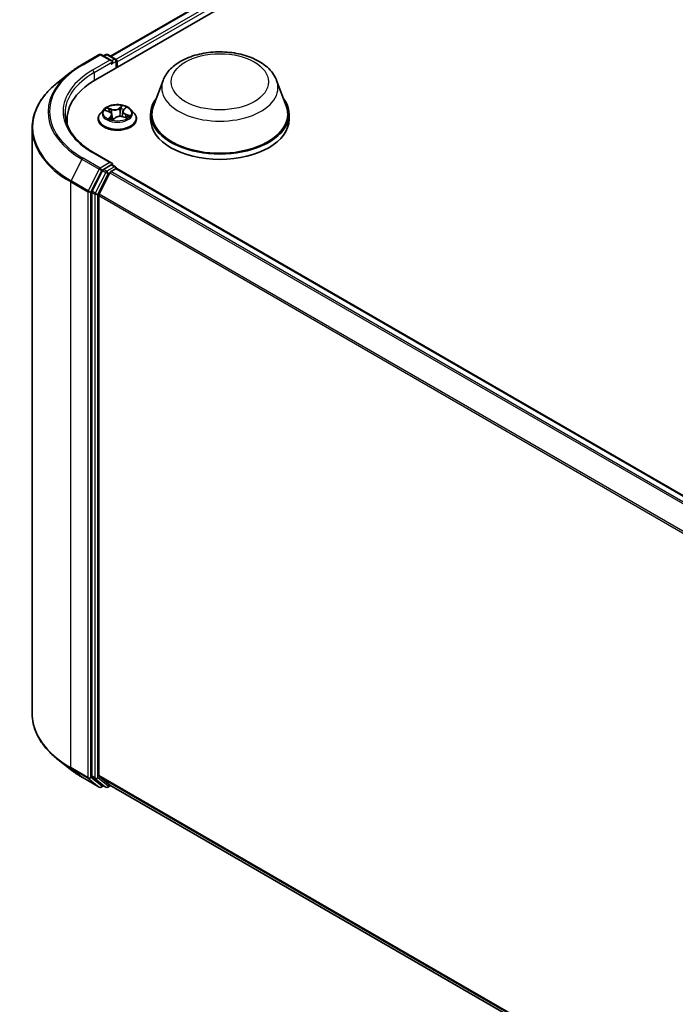
# Model space of a CAD drawing. Units: millimetres. Extents: x 7 to 8855, y 4 to 2112.
# Drawn here: x 65 to 73, y 80 to 92 of the extents above; entities that cross this region are included whole.
import ezdxf

# ---------------------------------------------------------------- set-up
doc = ezdxf.new("R2010")
doc.units = ezdxf.units.MM
doc.header["$LTSCALE"] = 0.5
doc.layers.add('Visible (ISO)', color=7, linetype='Continuous', lineweight=35)
doc.layers.add('Visible Narrow (ISO)', color=7, linetype='Continuous', lineweight=25)

msp = doc.modelspace()

# ---------------------------------------------------------------- linework, layer by layer
at = {"layer": 'Visible (ISO)'}
for p, q in [((66.2359, 90.8454), (80.378, 99.0104)), ((66.4121, 91.122), (80.0042, 98.9694)), ((66.0797, 91.0243), (66.2809, 91.1405)), ((66.4276, 91.0691), (66.304, 91.1405)), ((66.3571, 91.1404), (66.3306, 91.1251)), ((66.3802, 91.1404), (66.4704, 91.0884)), ((66.482, 90.9875), (66.482, 91.0684)), ((66.4915, 90.993), (66.4915, 91.0558)), ((65.9422, 90.9315), (65.7968, 90.8164)), ((67.0251, 90.8394), (66.9139, 90.5436)), ((68.3512, 90.8394), (68.4624, 90.5436)), ((66.3338, 90.5006), (66.2956, 90.458)), ((66.354, 90.488), (66.395, 90.473)), ((66.4279, 90.4401), (66.4342, 90.3821)), ((66.5551, 90.4774), (66.5488, 90.4183)), ((66.5651, 90.4966), (66.5877, 90.5189)), ((66.6493, 90.5006), (66.6874, 90.458)), ((66.8805, 90.4466), (66.8805, 90.3838)), ((68.4959, 90.4466), (68.4959, 90.3838)), ((65.9047, 90.3292), (65.9047, 90.3838)), ((66.2684, 90.3901), (66.2684, 90.3926)), ((66.4417, 90.3803), (66.4658, 90.4024)), ((66.5583, 90.4156), (66.6003, 90.4014)), ((66.7146, 90.3901), (66.7146, 90.3926)), ((65.497, 90.2827), (65.497, 83.4504)), ((66.4276, 89.8758), (66.2148, 89.9987)), ((66.4208, 89.8531), (66.3306, 89.801)), ((66.4316, 89.8546), (66.4704, 89.8322)), ((66.3181, 89.7869), (66.1961, 89.5476)), ((66.405, 89.7618), (66.2777, 89.5119)), ((66.4176, 89.7758), (66.4752, 89.8091)), ((66.482, 89.8122), (66.482, 89.8113)), ((66.4867, 89.8102), (90.9574, 75.6821)), ((66.1924, 89.5334), (66.1924, 82.7238)), ((66.274, 82.7281), (66.274, 89.4976)), ((65.9422, 82.8016), (65.7968, 82.9167)), ((66.0797, 82.7088), (66.2809, 82.5926)), ((66.1961, 82.7139), (66.3181, 82.6153)), ((66.2777, 82.7182), (66.405, 82.6153)), ((66.3571, 82.5927), (66.3191, 82.6147)), ((66.3802, 82.5927), (66.4121, 82.6111)), ((66.406, 82.6146), (90.7331, 68.5694)), ((66.3306, 82.608), (66.304, 82.5926))]:
    msp.add_line(p, q, dxfattribs=at)
for centre, start, end in [((66.2925, 91.1205), 60, 120), ((66.3687, 91.1205), 60, 120), ((66.4589, 91.0684), 0, 60), ((66.4589, 89.8122), 0, 60), ((66.2925, 82.6126), 240, 300), ((66.3687, 82.6127), 240, 300)]:
    msp.add_arc(centre, 0.0231, start, end, dxfattribs=at)
for centre, major_axis, start_param, end_param in [((66.4045, 91.0558), (0.0326, 0), 0, 1.5707963), ((66.4208, 91.0464), (-0.0115, -0.02), 0.7853982, 2.3561945), ((66.4752, 91.0652), (0.0115, -0.02), 0.7853982, 2.2748289), ((67.0355, 90.3838), (-1.1308, 0), 5.4977871, 6.3952101), ((67.6882, 90.4466), (0.8077, 0), 2.7323454, 6.6924326), ((67.6882, 90.4466), (0.7923, 0), 2.9278365, 6.4969414), ((67.0355, 90.2582), (-1.1538, 0), 6.0825558, 6.1302195), ((67.6882, 90.3838), (0.8077, 0), 3.1415927, 6.2831853), ((66.4045, 89.8625), (0.0326, 0), 0, 1.5707963), ((66.4208, 89.8719), (0.0115, -0.02), 0.1595481, 0.7853982), ((66.3306, 89.7821), (0.0115, 0.02), 0.7853982, 1.6614562), ((66.4176, 89.757), (-0.0115, -0.02), 3.9269908, 4.8030489), ((66.4752, 89.7902), (0.0115, 0.02), 0, 0.7853982), ((66.2087, 89.5428), (0.0115, 0.02), 1.6614562, 2.3561945), ((66.2903, 89.5071), (-0.0115, -0.02), 4.8030489, 5.4977871), ((66.2087, 82.7332), (-0.0115, -0.02), 5.4977871, 6.1925254), ((66.2903, 82.7375), (-0.0115, -0.02), 5.4977871, 6.1925254), ((66.3306, 82.6346), (-0.0115, -0.02), 6.1925254, 6.2831853), ((66.4176, 82.6346), (-0.0115, -0.02), 6.1925254, 6.2831853)]:
    msp.add_ellipse(centre, major_axis=major_axis, ratio=0.5773503, start_param=start_param, end_param=end_param, dxfattribs=at)
for points, knots in [([(67.0251, 90.8394), (67.0414, 90.8829), (67.0668, 90.9225), (67.1358, 90.9992), (67.1819, 91.0345), (67.2908, 91.0961), (67.355, 91.1213), (67.4916, 91.1572), (67.564, 91.1679), (67.7097, 91.1747), (67.783, 91.1709), (67.9247, 91.1488), (67.9931, 91.1306), (68.1192, 91.0799), (68.1769, 91.0473), (68.2728, 90.9686), (68.3119, 90.9228), (68.3429, 90.86), (68.3473, 90.8498), (68.3512, 90.8394)], [5.7115433, 5.7115433, 5.7115433, 5.7115433, 5.976535, 5.976535, 6.2933772, 6.2933772, 6.6411458, 6.6411458, 6.9881607, 6.9881607, 7.3318899, 7.3318899, 7.6768932, 7.6768932, 8.025917, 8.025917, 8.3621869, 8.3621869, 8.4256237, 8.4256237, 8.4256237, 8.4256237]), ([(65.9422, 90.9315), (65.9506, 90.9381), (65.9591, 90.9447), (65.9764, 90.9575), (65.9853, 90.9639), (66.0033, 90.9764), (66.0125, 90.9826), (66.0311, 90.9948), (66.0406, 91.0008), (66.0599, 91.0127), (66.0697, 91.0185), (66.0797, 91.0243)], [2.98633174, 2.98633174, 2.98633174, 2.98633174, 3.01738392, 3.01738392, 3.0484361, 3.0484361, 3.07948829, 3.07948829, 3.11054047, 3.11054047, 3.14159265, 3.14159265, 3.14159265, 3.14159265]), ([(65.7968, 90.8164), (65.7585, 90.7861), (65.7234, 90.7543), (65.6604, 90.6883), (65.6323, 90.654), (65.5838, 90.5835), (65.5634, 90.5473), (65.5304, 90.4734), (65.5179, 90.4357), (65.5012, 90.3596), (65.497, 90.3212), (65.497, 90.2827)], [3.29685357, 3.29685357, 3.29685357, 3.29685357, 3.42288102, 3.42288102, 3.54890847, 3.54890847, 3.67493592, 3.67493592, 3.80096337, 3.80096337, 3.92699082, 3.92699082, 3.92699082, 3.92699082]), ([(66.6493, 90.5006), (66.6398, 90.5111), (66.6279, 90.5203), (66.5996, 90.5362), (66.5831, 90.5428), (66.5477, 90.5523), (66.5289, 90.5554), (66.4906, 90.5577), (66.4712, 90.557), (66.4337, 90.552), (66.4156, 90.5477), (66.3823, 90.5357), (66.3672, 90.528), (66.3466, 90.5132), (66.3397, 90.5072), (66.3338, 90.5006)], [2.5950456, 2.5950456, 2.5950456, 2.5950456, 2.9160585, 2.9160585, 3.2504871, 3.2504871, 3.5835646, 3.5835646, 3.914878, 3.914878, 4.2466139, 4.2466139, 4.5805919, 4.5805919, 4.781505, 4.781505, 4.781505, 4.781505]), ([(66.2148, 89.9987), (66.1721, 90.0233), (66.1329, 90.0498), (66.0624, 90.1058), (66.0311, 90.1353), (65.9771, 90.1965), (65.9544, 90.2282), (65.9181, 90.2928), (65.9044, 90.3257), (65.8862, 90.3922), (65.8816, 90.4257), (65.8816, 90.4591)], [1.57079633, 1.57079633, 1.57079633, 1.57079633, 1.72787596, 1.72787596, 1.88495559, 1.88495559, 2.04203522, 2.04203522, 2.19911486, 2.19911486, 2.35619449, 2.35619449, 2.35619449, 2.35619449]), ([(66.2956, 90.458), (66.2922, 90.4542), (66.289, 90.4502), (66.2833, 90.442), (66.2808, 90.4378), (66.2764, 90.4292), (66.2745, 90.4248), (66.2715, 90.4158), (66.2704, 90.4112), (66.2688, 90.4019), (66.2684, 90.3973), (66.2684, 90.3926)], [4.78150505, 4.78150505, 4.78150505, 4.78150505, 4.87701837, 4.87701837, 4.97253169, 4.97253169, 5.06804501, 5.06804501, 5.16355834, 5.16355834, 5.25907166, 5.25907166, 5.25907166, 5.25907166]), ([(66.4279, 90.4401), (66.4276, 90.4429), (66.4269, 90.4456), (66.4245, 90.451), (66.4229, 90.4535), (66.419, 90.4583), (66.4167, 90.4606), (66.4114, 90.4647), (66.4085, 90.4666), (66.4021, 90.4701), (66.3987, 90.4717), (66.395, 90.473)], [2.17938236, 2.17938236, 2.17938236, 2.17938236, 2.36833376, 2.36833376, 2.55728516, 2.55728516, 2.74623656, 2.74623656, 2.93518796, 2.93518796, 3.12413936, 3.12413936, 3.12413936, 3.12413936]), ([(66.5583, 90.4156), (66.5522, 90.4177), (66.5457, 90.4192), (66.5321, 90.4209), (66.525, 90.4212), (66.5112, 90.4205), (66.5043, 90.4196), (66.4914, 90.4165), (66.4853, 90.4144), (66.4745, 90.4091), (66.4697, 90.4059), (66.4658, 90.4024)], [3.1590459, 3.1590459, 3.1590459, 3.1590459, 3.4662239, 3.4662239, 3.7734018, 3.7734018, 4.0805798, 4.0805798, 4.3877577, 4.3877577, 4.6949357, 4.6949357, 4.6949357, 4.6949357]), ([(66.5651, 90.4966), (66.564, 90.4955), (66.5629, 90.4943), (66.561, 90.4919), (66.5601, 90.4907), (66.5586, 90.4882), (66.5579, 90.4869), (66.5567, 90.4843), (66.5563, 90.4829), (66.5555, 90.4802), (66.5553, 90.4788), (66.5551, 90.4774)], [4.72984227, 4.72984227, 4.72984227, 4.72984227, 4.82330748, 4.82330748, 4.91677268, 4.91677268, 5.01023789, 5.01023789, 5.1037031, 5.1037031, 5.1971683, 5.1971683, 5.1971683, 5.1971683]), ([(66.7146, 90.3926), (66.7146, 90.3973), (66.7142, 90.4019), (66.7127, 90.4112), (66.7115, 90.4158), (66.7085, 90.4248), (66.7067, 90.4292), (66.7023, 90.4378), (66.6997, 90.442), (66.694, 90.4502), (66.6909, 90.4542), (66.6874, 90.458)], [2.117479, 2.117479, 2.117479, 2.117479, 2.21299233, 2.21299233, 2.30850565, 2.30850565, 2.40401897, 2.40401897, 2.49953229, 2.49953229, 2.59504562, 2.59504562, 2.59504562, 2.59504562]), ([(66.2684, 90.3901), (66.2684, 90.3763), (66.2721, 90.3626), (66.2861, 90.3363), (66.2968, 90.3238), (66.3244, 90.3011), (66.3416, 90.291), (66.3803, 90.2746), (66.402, 90.2682), (66.4475, 90.2598), (66.4713, 90.2578), (66.5189, 90.2583), (66.5426, 90.2607), (66.5875, 90.2699), (66.6088, 90.2767), (66.6467, 90.2938), (66.6633, 90.3043), (66.6902, 90.328), (66.7005, 90.3413), (66.712, 90.3666), (66.7146, 90.3783), (66.7146, 90.3901)], [5.2590717, 5.2590717, 5.2590717, 5.2590717, 5.5587822, 5.5587822, 5.8711932, 5.8711932, 6.1956863, 6.1956863, 6.5214142, 6.5214142, 6.8461647, 6.8461647, 7.1705195, 7.1705195, 7.4953536, 7.4953536, 7.821151, 7.821151, 8.1450661, 8.1450661, 8.4006643, 8.4006643, 8.4006643, 8.4006643]), ([(66.4043, 90.3933), (66.4064, 90.3923), (66.4086, 90.3912), (66.4132, 90.3892), (66.4155, 90.3882), (66.4204, 90.3864), (66.423, 90.3855), (66.4282, 90.3838), (66.4309, 90.383), (66.4362, 90.3815), (66.4388, 90.3809), (66.4415, 90.3802)], [6.10875547, 6.10875547, 6.10875547, 6.10875547, 6.1779193, 6.1779193, 6.24708313, 6.24708313, 6.31624696, 6.31624696, 6.38541079, 6.38541079, 6.4505591, 6.4505591, 6.4505591, 6.4505591]), ([(66.4413, 90.3802), (66.4413, 90.3802), (66.4413, 90.3802), (66.4414, 90.3802), (66.4414, 90.3802), (66.4415, 90.3803), (66.4416, 90.3803), (66.4416, 90.3803), (66.4416, 90.3803), (66.4417, 90.3803)], [0.0030078325, 0.0030078325, 0.0030078325, 0.0030078325, 0.0044388843, 0.0044388843, 0.0066583264, 0.0066583264, 0.0088777686, 0.0088777686, 0.0110972107, 0.0110972107, 0.0110972107, 0.0110972107]), ([(66.5948, 90.4033), (66.5962, 90.4043), (66.5974, 90.4054), (66.6, 90.4076), (66.6012, 90.4088), (66.6033, 90.411), (66.6043, 90.4121), (66.606, 90.4142), (66.6068, 90.4153), (66.6074, 90.4162)], [1.47330303, 1.47330303, 1.47330303, 1.47330303, 1.53715045, 1.53715045, 1.60832231, 1.60832231, 1.67949417, 1.67949417, 1.75066603, 1.75066603, 1.75066603, 1.75066603]), ([(66.4208, 89.8531), (66.4229, 89.8542), (66.4251, 89.855), (66.429, 89.8555), (66.4306, 89.8552), (66.4316, 89.8546)], [0.185147228, 0.185147228, 0.185147228, 0.185147228, 0.196528423, 0.196528423, 0.207909617, 0.207909617, 0.207909617, 0.207909617]), ([(65.7968, 82.9167), (65.7585, 82.947), (65.7234, 82.9788), (65.6604, 83.0448), (65.6323, 83.0791), (65.5838, 83.1496), (65.5634, 83.1858), (65.5304, 83.2597), (65.5179, 83.2974), (65.5012, 83.3735), (65.497, 83.4119), (65.497, 83.4504)], [1.72605724, 1.72605724, 1.72605724, 1.72605724, 1.85208469, 1.85208469, 1.97811214, 1.97811214, 2.10413959, 2.10413959, 2.23016704, 2.23016704, 2.35619449, 2.35619449, 2.35619449, 2.35619449]), ([(65.9422, 82.8016), (65.9506, 82.795), (65.9591, 82.7885), (65.9764, 82.7756), (65.9853, 82.7692), (66.0033, 82.7567), (66.0125, 82.7505), (66.0311, 82.7383), (66.0406, 82.7323), (66.0599, 82.7204), (66.0697, 82.7146), (66.0797, 82.7088)], [4.55712806, 4.55712806, 4.55712806, 4.55712806, 4.58818025, 4.58818025, 4.61923243, 4.61923243, 4.65028461, 4.65028461, 4.6813368, 4.6813368, 4.71238898, 4.71238898, 4.71238898, 4.71238898])]:
    msp.add_open_spline(points, degree=3, knots=knots, dxfattribs=at)
at = {"layer": 'Visible Narrow (ISO)'}
for p, q in [((66.4189, 91.1181), (80.0158, 98.9683)), ((80.0734, 98.935), (66.4756, 91.0843)), ((66.4915, 91.0558), (80.0897, 98.9067)), ((66.0912, 91.0231), (66.2925, 91.1393)), ((66.2925, 91.1393), (66.4045, 91.0747)), ((66.3374, 91.1212), (66.3687, 91.1393)), ((66.3687, 91.1393), (66.4589, 91.0872)), ((66.4045, 91.0747), (66.2032, 90.9585)), ((66.2196, 90.9302), (66.4371, 91.0558)), ((66.4208, 91.0276), (66.4752, 91.059)), ((66.4589, 91.0872), (66.4276, 91.0691)), ((66.4752, 91.059), (66.4752, 90.9836)), ((66.2196, 90.9302), (66.2196, 90.8358)), ((66.5468, 90.5449), (66.5147, 90.5156)), ((66.343, 90.491), (66.3937, 90.4725)), ((66.426, 90.5032), (66.3742, 90.5207)), ((66.4153, 90.4213), (66.385, 90.3914)), ((66.3915, 90.5094), (66.4241, 90.4984)), ((66.4241, 90.4984), (66.4218, 90.4548)), ((66.5179, 90.5116), (66.5381, 90.53)), ((66.5179, 90.5116), (66.5226, 90.4577)), ((66.5678, 90.497), (66.5981, 90.5269)), ((66.5873, 90.441), (66.5854, 90.4064)), ((66.5873, 90.441), (66.6192, 90.4294)), ((66.6401, 90.4273), (66.5894, 90.4458)), ((66.3995, 90.3985), (66.4186, 90.4173)), ((66.4084, 90.3913), (66.4081, 90.3919)), ((66.4186, 90.4173), (66.4214, 90.3861)), ((66.4363, 90.3734), (66.4684, 90.4026)), ((66.5571, 90.4151), (66.6088, 90.3976)), ((66.2032, 89.9975), (66.4045, 89.8813)), ((66.0787, 89.9188), (65.9514, 89.6689)), ((66.0787, 89.9188), (66.2799, 89.8026)), ((66.2925, 89.8166), (66.0912, 89.9328)), ((66.4045, 89.8813), (66.2925, 89.8166)), ((66.4208, 89.8531), (66.4589, 89.8311)), ((66.2799, 89.8026), (66.1526, 89.5527)), ((66.1815, 89.5385), (66.3088, 89.7884)), ((66.3561, 89.765), (66.2342, 89.5256)), ((66.2631, 89.5114), (66.385, 89.7507)), ((66.3088, 89.7884), (66.3306, 89.801)), ((66.3181, 89.7869), (66.3561, 89.765)), ((66.3687, 89.779), (66.3306, 89.801)), ((66.4589, 89.8311), (66.3687, 89.779)), ((66.385, 89.7507), (66.4054, 89.7625)), ((66.405, 89.7618), (90.8746, 75.6343)), ((90.893, 75.6449), (66.4176, 89.7758)), ((66.4752, 89.8091), (90.9507, 75.6782)), ((65.9476, 89.6547), (66.1489, 89.5385)), ((65.9476, 82.8223), (65.9476, 89.6547)), ((66.1526, 89.5527), (65.9514, 89.6689)), ((66.1489, 89.5385), (66.1489, 82.7061)), ((66.1815, 82.7061), (66.1815, 89.5385)), ((66.1924, 89.5334), (66.2304, 89.5114)), ((66.2342, 89.5256), (66.1961, 89.5476)), ((66.2304, 89.5114), (66.2304, 82.7018)), ((66.2631, 82.7018), (66.2631, 89.5114)), ((90.7397, 75.3888), (66.2777, 89.5119)), ((66.274, 89.4976), (90.7337, 75.3758)), ((66.1489, 82.7061), (65.9476, 82.8223)), ((65.9514, 82.8124), (66.1526, 82.6962)), ((66.0787, 82.7095), (65.9514, 82.8124)), ((66.2304, 82.7018), (66.1924, 82.7238)), ((90.7331, 68.6066), (66.274, 82.7281)), ((66.2799, 82.5933), (66.0787, 82.7095)), ((66.1526, 82.6962), (66.2799, 82.5933)), ((66.3088, 82.6032), (66.1815, 82.7061)), ((66.1961, 82.7139), (66.2342, 82.6919)), ((66.2342, 82.6919), (66.3561, 82.5934)), ((66.385, 82.6032), (66.2631, 82.7018)), ((66.2777, 82.7182), (90.7331, 68.5989)), ((66.3238, 82.6119), (66.3088, 82.6032)), ((66.3561, 82.5934), (66.3181, 82.6153)), ((66.4054, 82.615), (66.385, 82.6032)), ((90.7331, 68.5695), (66.405, 82.6153))]:
    msp.add_line(p, q, dxfattribs=at)
for centre, major_axis, ratio, start_param, end_param in [((66.2925, 91.1205), (-0.0115, 0.02), 0.5773503, 5.4977871, 6.2831853), ((66.2925, 91.1205), (0.0115, 0.02), 0.5773503, 0, 0.7853982), ((66.3687, 91.1205), (-0.0115, 0.02), 0.5773503, 5.4977871, 6.2831853), ((66.3687, 91.1205), (0.0115, 0.02), 0.5773503, 0, 0.7853982), ((67.0355, 90.478), (-1.3353, 0), 0.5773503, 5.4977871, 7.0685835), ((66.0912, 91.0043), (-0.0115, 0.02), 0.5773503, 5.4977871, 6.2831853), ((66.4589, 91.0684), (0.0115, 0.02), 0.5773503, 0, 0.7853982), ((66.4589, 91.0684), (0.0115, -0.02), 0.5773503, 0.7853982, 2.3561945), ((66.4589, 91.0684), (0.0231, 0), 0.5773503, 5.4977871, 6.2831853), ((67.0355, 90.4712), (-1.3531, 0), 0.5773503, 5.6530481, 7.0685835), ((67.0355, 90.478), (-1.1769, 0), 0.5773503, 5.4977871, 7.0685835), ((67.0355, 90.4591), (-1.1538, 0), 0.5773503, 5.4977871, 6.2831853), ((66.2032, 90.9396), (-0.0115, 0.02), 0.5773503, 3.9269908, 5.4977871), ((67.0355, 90.2948), (-1.5331, 0), 0.5773503, 5.6530481, 7.0685835), ((67.6882, 90.7563), (0.6785, 0), 0.5773503, 2.9278365, 6.4969414), ((66.4915, 90.4591), (-0.1585, 0), 0.5773503, 3.9750218, 4.3563908), ((66.4915, 90.3995), (-0.2206, 0), 0.5773503, 5.8056187, 9.9023446), ((66.4915, 90.4534), (-0.1776, 0), 0.5773503, 5.8056187, 9.9023446), ((66.4915, 90.4591), (-0.1585, 0), 0.5773503, 5.5458181, 5.9271872), ((66.4915, 90.4417), (0.124, 0), 0.5773503, 2.4150098, 2.6243654), ((66.3896, 90.5078), (-0.00276, -0.00268), 0.0612522, 0.8925087, 2.2876908), ((66.3937, 90.4694), (0.00132, 0.00361), 0.4365692, 0, 0.6967586), ((66.3585, 90.4405), (0.0657, 0), 0.5773503, 5.7539559, 7.2898457), ((66.4014, 90.4893), (-0.0036, -0.00136), 0.2815273, 4.042919, 5.3983421), ((66.4153, 90.4182), (0.0027, -0.00274), 0.7047969, 0.7073212, 2.190851), ((66.3585, 90.4376), (0.0695, 0), 0.5773503, 5.7539559, 6.3450887), ((66.4592, 90.5331), (0.0695, 0), 0.5773503, 4.1831596, 5.7190493), ((66.426, 90.5), (-0.00123, -0.00364), 0.4122232, 3.8279153, 5.3114452), ((66.4592, 90.5359), (-0.0657, 0), 0.5773503, 1.0415669, 2.5774567), ((66.5239, 90.3824), (0.0657, 0), 0.5773503, 1.0415669, 2.5774567), ((66.5147, 90.5125), (0.00259, -0.00284), 0.6899812, 0.7346983, 2.2182282), ((66.5259, 90.4568), (-0.00379, 0.00066), 0.1809575, 4.4161767, 5.7672226), ((66.5348, 90.5081), (-0.00379, 0.00066), 0.1809961, 4.4117954, 5.7672185), ((66.4915, 90.4417), (0.124, 0), 0.5773503, 0.9161643, 1.2040138), ((66.5413, 90.5291), (-0.00349, 0.00163), 0.2802439, 0.5299412, 1.9251233), ((66.6245, 90.4778), (-0.0657, 0), 0.5773503, 5.7539559, 7.2898457), ((66.6245, 90.475), (-0.0695, 0), 0.5773503, 6.221282, 7.2898457), ((66.5678, 90.4938), (-0.0027, 0.00274), 0.7047969, 5.3324437, 6.2831853), ((66.5802, 90.5154), (-0.00338, 0.00184), 0.2518796, 2.1279395, 2.3472579), ((66.5894, 90.4426), (-0.00132, -0.00361), 0.4365692, 3.8383512, 5.3218811), ((66.4915, 90.4591), (0.1585, 0), 0.5773503, 5.5458181, 5.9271872), ((66.6171, 90.4278), (-0.00108, 0.00369), 0.6480035, 3.5687142, 4.9638964), ((66.4915, 90.3926), (-0.2231, 0), 0.5773503, 0, 3.1415927), ((66.4915, 90.3901), (0.2231, 0), 0.5773503, 3.1415927, 6.2831853), ((66.4915, 90.4591), (0.1585, 0), 0.5773503, 3.9750218, 4.3563908), ((66.4028, 90.3977), (-0.00038, -0.00383), 0.8852405, 4.5785532, 5.9737354), ((66.4114, 90.3911), (-0.00339, -0.00182), 0.7932818, 5.4242972, 5.5397398), ((66.4915, 90.3603), (-0.0745, 0), 0.5773503, 5.479207, 5.6025375), ((66.4915, 90.3589), (0.0729, 0), 0.5773503, 2.3376143, 2.4827234), ((66.4422, 90.3912), (-0.00337, -0.00186), 0.3662623, 4.2849122, 5.282523), ((66.4422, 90.3912), (0.00187, -0.00336), 0.566524, 4.396732, 5.018214), ((66.4417, 90.384), (-0.00024, -0.00384), 0.9136048, 6.1282271, 6.2512523), ((66.4422, 90.3912), (0.00178, 0.00341), 0.0574106, 1.0125366, 2.2354882), ((66.4684, 90.3995), (-0.00259, 0.00284), 0.6899812, 5.3598208, 6.2831853), ((66.5571, 90.412), (0.00123, 0.00364), 0.4122232, 0, 0.6863227), ((66.6041, 90.4181), (0.00323, -0.00209), 0.6541338, 0.0238911, 1.3479478), ((67.0355, 90.2827), (-1.5385, 0), 0.5773503, 0, 0.7853982), ((66.2032, 89.9787), (0.0115, 0.02), 0.5773503, 0, 0.7853982), ((66.0912, 89.914), (-0.0115, -0.02), 0.5773503, 3.9269908, 4.8030489), ((66.2925, 89.7978), (-0.0115, -0.02), 0.5773503, 3.9269908, 4.8030489), ((66.2925, 89.7978), (-0.0206, 0.0105), 0.0739221, 0.9533753, 2.5241717), ((66.2925, 89.7978), (0.0115, -0.02), 0.5773503, 0.7853982, 2.3561945), ((66.3687, 89.7601), (-0.0115, -0.02), 0.5773503, 3.9269908, 4.8030489), ((66.3687, 89.7601), (-0.0206, 0.0105), 0.0739221, 0.9533753, 2.5241717), ((66.3687, 89.7601), (0.0115, -0.02), 0.5773503, 0.7853982, 2.3561945), ((66.4589, 89.8122), (0.0115, 0.02), 0.5773503, 0, 0.7853982), ((66.4589, 89.8122), (0.0115, -0.02), 0.5773503, 1.0799136, 2.3561945), ((66.4589, 89.8122), (0.0231, 0), 0.5773503, 6.2130617, 6.2831853), ((65.9639, 89.6641), (0.0115, 0.02), 0.5773503, 1.6614562, 2.3561945), ((66.1652, 89.5479), (-0.0115, -0.02), 0.5773503, 4.8030489, 5.4977871), ((66.1652, 89.5479), (-0.0231, 0), 0.5773503, 0.7853982, 2.3561945), ((66.1652, 89.5479), (0.0206, -0.0105), 0.0739221, 4.094968, 5.6657643), ((66.2468, 89.5208), (-0.0115, -0.02), 0.5773503, 4.8030489, 5.4977871), ((66.2468, 89.5208), (-0.0231, 0), 0.5773503, 0.7853982, 2.3561945), ((66.2468, 89.5208), (0.0206, -0.0105), 0.0739221, 4.094968, 5.6657643), ((67.0355, 83.4504), (-1.5385, 0), 0.5773503, 0, 0.7853982), ((67.0355, 83.4383), (1.5331, 0), 0.5773503, 3.7717299, 3.9269908), ((67.0355, 83.2619), (-1.3531, 0), 0.5773503, 0.6301372, 0.7853982), ((65.9639, 82.8317), (-0.0115, -0.02), 0.5773503, 5.4977871, 6.1925254), ((66.0912, 82.7288), (-0.0115, -0.02), 0.5773503, 6.1925254, 6.2831853), ((66.1652, 82.7155), (0.0231, 0), 0.5773503, 3.9269908, 5.4977871), ((66.1652, 82.7155), (-0.0115, -0.02), 0.5773503, 5.4977871, 6.1925254), ((66.1652, 82.7155), (-0.0145, -0.0179), 0.8131434, 0.127344, 1.6981404), ((66.2468, 82.7112), (0.0231, 0), 0.5773503, 3.9269908, 5.4977871), ((66.2468, 82.7112), (-0.0115, -0.02), 0.5773503, 5.4977871, 6.1925254), ((66.2468, 82.7112), (-0.0145, -0.0179), 0.8131434, 0.127344, 1.6981404), ((66.2925, 82.6126), (-0.0145, -0.0179), 0.8131434, 0.127344, 1.6981404), ((66.2925, 82.6126), (-0.0115, -0.02), 0.5773503, 6.1925254, 6.2831853), ((66.2925, 82.6126), (0.0115, -0.02), 0.5773503, 0, 0.7853982), ((66.3687, 82.6127), (-0.0145, -0.0179), 0.8131434, 0.127344, 1.6981404), ((66.3687, 82.6127), (-0.0115, -0.02), 0.5773503, 6.1925254, 6.2831853), ((66.3687, 82.6127), (0.0115, -0.02), 0.5773503, 0, 0.7853982)]:
    msp.add_ellipse(centre, major_axis=major_axis, ratio=ratio, start_param=start_param, end_param=end_param, dxfattribs=at)
for centre, major_axis in [((67.6882, 90.8234), (0.568, 0)), ((66.4915, 90.4591), (0.1647, 0))]:
    msp.add_ellipse(centre, major_axis=major_axis, ratio=0.5773503, dxfattribs=at)
for points, knots in [([(66.5468, 90.5449), (66.5461, 90.5438), (66.5454, 90.5426), (66.544, 90.5401), (66.5433, 90.5388), (66.5417, 90.536), (66.5409, 90.5345), (66.5393, 90.5319), (66.5387, 90.531), (66.5381, 90.53)], [-0.032394303, -0.032394303, -0.032394303, -0.032394303, -0.023744988, -0.023744988, -0.0154285, -0.0154285, -0.005934038, -0.005934038, 0, 0, 0, 0]), ([(66.5421, 90.5276), (66.5427, 90.5288), (66.5432, 90.53), (66.5442, 90.5331), (66.5447, 90.535), (66.5455, 90.5382), (66.5458, 90.5397), (66.5463, 90.5424), (66.5465, 90.5437), (66.5468, 90.5449)], [0, 0, 0, 0, 0.005934038, 0.005934038, 0.0154285, 0.0154285, 0.023744988, 0.023744988, 0.032394303, 0.032394303, 0.032394303, 0.032394303]), ([(66.3612, 90.4853), (66.361, 90.4855), (66.3609, 90.4856), (66.3588, 90.4869), (66.3568, 90.4879), (66.3529, 90.4893), (66.351, 90.4899), (66.347, 90.4906), (66.345, 90.4909), (66.343, 90.491)], [0.004971221, 0.004971221, 0.004971221, 0.004971221, 0.005934038, 0.005934038, 0.0154285, 0.0154285, 0.023744988, 0.023744988, 0.032394303, 0.032394303, 0.032394303, 0.032394303]), ([(66.343, 90.491), (66.3449, 90.4906), (66.3469, 90.4902), (66.3506, 90.4891), (66.3523, 90.4886), (66.354, 90.488)], [-0.032394303, -0.032394303, -0.032394303, -0.032394303, -0.023744988, -0.023744988, -0.016086858, -0.016086858, -0.016086858, -0.016086858]), ([(66.3915, 90.5094), (66.39, 90.5104), (66.3885, 90.5115), (66.3845, 90.5142), (66.3822, 90.5159), (66.3779, 90.5186), (66.3761, 90.5197), (66.3742, 90.5207)], [-0.032055974, -0.032055974, -0.032055974, -0.032055974, -0.02365019, -0.02365019, -0.010200936, -0.010200936, 0.000338329, 0.000338329, 0.000338329, 0.000338329]), ([(66.3742, 90.5207), (66.3756, 90.5195), (66.377, 90.5181), (66.3802, 90.5146), (66.3821, 90.5125), (66.3853, 90.5088), (66.3866, 90.5073), (66.388, 90.5059)], [-0.000338329, -0.000338329, -0.000338329, -0.000338329, 0.010200936, 0.010200936, 0.02365019, 0.02365019, 0.032055974, 0.032055974, 0.032055974, 0.032055974]), ([(66.388, 90.5059), (66.3903, 90.5036), (66.3925, 90.5009), (66.3961, 90.4953), (66.3977, 90.4923), (66.3988, 90.4893)], [-0.028982846, -0.028982846, -0.028982846, -0.028982846, -0.014585063, -0.014585063, 0, 0, 0, 0]), ([(66.4033, 90.491), (66.4021, 90.4943), (66.4004, 90.4976), (66.3964, 90.5038), (66.3941, 90.5067), (66.3915, 90.5094)], [0, 0, 0, 0, 0.014585063, 0.014585063, 0.028982846, 0.028982846, 0.028982846, 0.028982846]), ([(66.414, 90.4627), (66.4134, 90.4642), (66.4129, 90.4657), (66.4093, 90.4751), (66.4063, 90.4831), (66.4033, 90.491)], [0.027868624, 0.027868624, 0.027868624, 0.027868624, 0.034389927, 0.034389927, 0.068779854, 0.068779854, 0.068779854, 0.068779854]), ([(66.5226, 90.4577), (66.5207, 90.4456), (66.5182, 90.4337), (66.515, 90.4215), (66.5149, 90.4211), (66.5148, 90.4207)], [0, 0, 0, 0, 0.049120627, 0.049120627, 0.050864038, 0.050864038, 0.050864038, 0.050864038]), ([(66.5189, 90.4209), (66.519, 90.421), (66.519, 90.421), (66.5223, 90.433), (66.525, 90.4451), (66.5271, 90.4573)], [-0.049421956, -0.049421956, -0.049421956, -0.049421956, -0.049120627, -0.049120627, 0, 0, 0, 0]), ([(66.5315, 90.509), (66.53, 90.5004), (66.5286, 90.4919), (66.5256, 90.4748), (66.5241, 90.4663), (66.5226, 90.4577)], [0, 0, 0, 0, 0.034389927, 0.034389927, 0.068779854, 0.068779854, 0.068779854, 0.068779854]), ([(66.5271, 90.4573), (66.5286, 90.4658), (66.5301, 90.4744), (66.533, 90.4914), (66.5345, 90.5), (66.536, 90.5085)], [-0.068779854, -0.068779854, -0.068779854, -0.068779854, -0.034389927, -0.034389927, 0, 0, 0, 0]), ([(66.5381, 90.53), (66.5366, 90.5268), (66.5352, 90.5233), (66.533, 90.5162), (66.5321, 90.5126), (66.5315, 90.509)], [0, 0, 0, 0, 0.014491423, 0.014491423, 0.028982846, 0.028982846, 0.028982846, 0.028982846]), ([(66.536, 90.5085), (66.5366, 90.5118), (66.5374, 90.5151), (66.5395, 90.5215), (66.5407, 90.5247), (66.5421, 90.5276)], [-0.028982846, -0.028982846, -0.028982846, -0.028982846, -0.014491423, -0.014491423, 0, 0, 0, 0]), ([(66.5981, 90.5269), (66.596, 90.5261), (66.5939, 90.5251), (66.5894, 90.5224), (66.587, 90.5205), (66.5836, 90.5169), (66.5825, 90.5154), (66.5816, 90.5137)], [-0.000338329, -0.000338329, -0.000338329, -0.000338329, 0.010200936, 0.010200936, 0.02365019, 0.02365019, 0.032055974, 0.032055974, 0.032055974, 0.032055974]), ([(66.5877, 90.5189), (66.5893, 90.5205), (66.5911, 90.522), (66.5946, 90.5246), (66.5963, 90.5258), (66.5981, 90.5269)], [-0.021544351, -0.021544351, -0.021544351, -0.021544351, -0.010200936, -0.010200936, 0.000338329, 0.000338329, 0.000338329, 0.000338329]), ([(66.6192, 90.4294), (66.6165, 90.4286), (66.614, 90.4274), (66.6096, 90.4241), (66.6077, 90.4221), (66.6061, 90.4197)], [0, 0, 0, 0, 0.014491423, 0.014491423, 0.028982846, 0.028982846, 0.028982846, 0.028982846]), ([(66.6074, 90.4162), (66.6088, 90.4183), (66.6105, 90.42), (66.6144, 90.4229), (66.6167, 90.424), (66.6191, 90.4247)], [-0.028500677, -0.028500677, -0.028500677, -0.028500677, -0.014491423, -0.014491423, 0, 0, 0, 0]), ([(66.6191, 90.4247), (66.6201, 90.425), (66.6212, 90.4253), (66.6243, 90.426), (66.6263, 90.4264), (66.6302, 90.427), (66.6321, 90.4272), (66.636, 90.4274), (66.638, 90.4274), (66.6401, 90.4273)], [0, 0, 0, 0, 0.005934038, 0.005934038, 0.0154285, 0.0154285, 0.023744988, 0.023744988, 0.032394303, 0.032394303, 0.032394303, 0.032394303]), ([(66.6401, 90.4273), (66.6381, 90.4277), (66.6361, 90.428), (66.6323, 90.4285), (66.6305, 90.4287), (66.6266, 90.4291), (66.6246, 90.4292), (66.6214, 90.4293), (66.6203, 90.4294), (66.6192, 90.4294)], [-0.032394303, -0.032394303, -0.032394303, -0.032394303, -0.023744988, -0.023744988, -0.0154285, -0.0154285, -0.005934038, -0.005934038, 0, 0, 0, 0]), ([(66.3995, 90.3985), (66.3986, 90.3981), (66.3975, 90.3977), (66.3944, 90.3964), (66.3923, 90.3954), (66.3885, 90.3935), (66.3867, 90.3925), (66.385, 90.3914)], [-0.032055974, -0.032055974, -0.032055974, -0.032055974, -0.02365019, -0.02365019, -0.010200936, -0.010200936, 0.000338329, 0.000338329, 0.000338329, 0.000338329]), ([(66.385, 90.3914), (66.387, 90.3922), (66.3891, 90.3928), (66.3936, 90.3939), (66.3961, 90.3941), (66.3994, 90.3943), (66.4006, 90.3942), (66.4014, 90.3941)], [-0.000338329, -0.000338329, -0.000338329, -0.000338329, 0.010200936, 0.010200936, 0.02365019, 0.02365019, 0.032055974, 0.032055974, 0.032055974, 0.032055974]), ([(66.4081, 90.3919), (66.407, 90.3939), (66.4057, 90.3955), (66.4028, 90.3977), (66.4012, 90.3984), (66.3995, 90.3985)], [0, 0, 0, 0, 0.014585063, 0.014585063, 0.028982846, 0.028982846, 0.028982846, 0.028982846]), ([(66.443, 90.3931), (66.44, 90.3988), (66.4372, 90.4046), (66.433, 90.414), (66.4315, 90.4174), (66.43, 90.4208)], [0.021775894, 0.021775894, 0.021775894, 0.021775894, 0.049120627, 0.049120627, 0.064738542, 0.064738542, 0.064738542, 0.064738542]), ([(66.4409, 90.3803), (66.4404, 90.3803), (66.4399, 90.3802), (66.4388, 90.3799), (66.4383, 90.3794), (66.4376, 90.3781), (66.4373, 90.3774), (66.4368, 90.3756), (66.4365, 90.3746), (66.4363, 90.3734)], [0, 0, 0, 0, 0.005934038, 0.005934038, 0.0154285, 0.0154285, 0.023744988, 0.023744988, 0.032394303, 0.032394303, 0.032394303, 0.032394303]), ([(66.4363, 90.3734), (66.437, 90.3745), (66.4377, 90.3756), (66.4391, 90.3775), (66.4398, 90.3784), (66.4409, 90.3796), (66.4413, 90.38), (66.4417, 90.3803)], [-0.032394303, -0.032394303, -0.032394303, -0.032394303, -0.023744988, -0.023744988, -0.0154285, -0.0154285, -0.011097211, -0.011097211, -0.011097211, -0.011097211]), ([(66.441, 90.3892), (66.4422, 90.3886), (66.4435, 90.3879), (66.4458, 90.3869), (66.4468, 90.3864), (66.4479, 90.386)], [-0.1748660129, -0.1748660129, -0.1748660129, -0.1748660129, -0.1694049504, -0.1694049504, -0.1650242254, -0.1650242254, -0.1650242254, -0.1650242254]), ([(66.4513, 90.3891), (66.4497, 90.3898), (66.4481, 90.3905), (66.4454, 90.3919), (66.4442, 90.3925), (66.443, 90.3931)], [0.16236172, 0.16236172, 0.16236172, 0.16236172, 0.16940495, 0.16940495, 0.174866013, 0.174866013, 0.174866013, 0.174866013]), ([(66.6088, 90.3976), (66.6075, 90.3988), (66.6061, 90.3998), (66.6028, 90.4016), (66.601, 90.4022), (66.5985, 90.4024), (66.5981, 90.4024), (66.5976, 90.4023)], [-0.000338329, -0.000338329, -0.000338329, -0.000338329, 0.010200936, 0.010200936, 0.02365019, 0.02365019, 0.026743684, 0.026743684, 0.026743684, 0.026743684]), ([(66.6003, 90.4014), (66.6013, 90.4011), (66.6023, 90.4007), (66.6051, 90.3995), (66.607, 90.3986), (66.6088, 90.3976)], [-0.015734417, -0.015734417, -0.015734417, -0.015734417, -0.010200936, -0.010200936, 0.000338329, 0.000338329, 0.000338329, 0.000338329])]:
    msp.add_open_spline(points, degree=3, knots=knots, dxfattribs=at)
for points in [[(66.3988, 90.4893), (66.4016, 90.482), (66.4043, 90.4747), (66.4071, 90.4674)], [(66.5816, 90.5137), (66.5813, 90.5132), (66.581, 90.5126), (66.5807, 90.512)], [(66.4014, 90.3941), (66.4024, 90.3941), (66.4034, 90.3938), (66.4043, 90.3933)], [(66.4315, 90.4073), (66.4341, 90.4018), (66.4369, 90.3965), (66.4398, 90.3913)], [(66.4414, 90.3802), (66.4413, 90.3802), (66.4411, 90.3803), (66.4409, 90.3803)], [(66.6061, 90.4197), (66.6028, 90.4146), (66.5995, 90.4095), (66.5961, 90.4044)]]:
    msp.add_open_spline(points, degree=3, dxfattribs=at)

doc.saveas('drawing.dxf')
